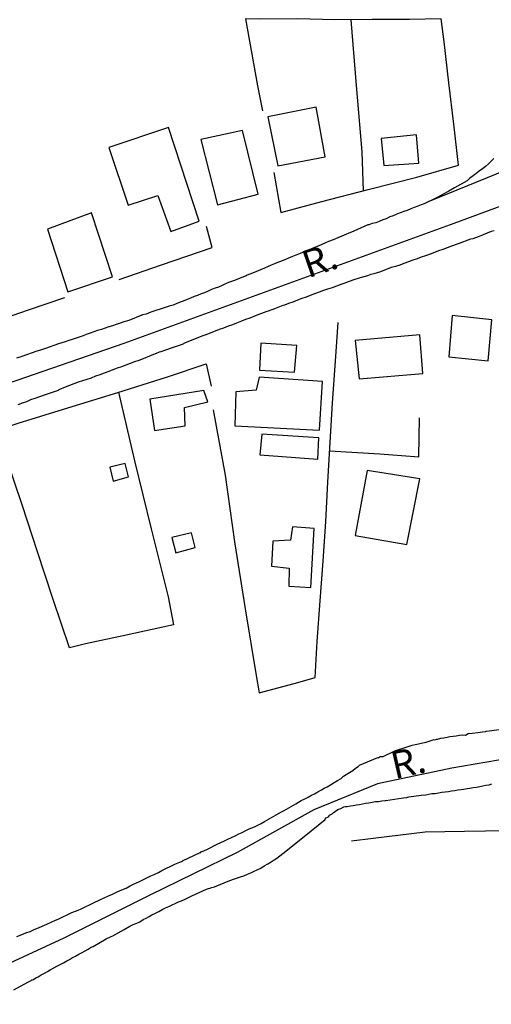
# Model space of a CAD drawing. Units: millimetres. Extents: x 185342 to 187960, y 1660429 to 1663203.
# Drawn here: x 186563 to 186606, y 1661958 to 1662047 of the extents above; entities that cross this region are included whole.
import ezdxf
from ezdxf.enums import TextEntityAlignment as Align

# ---------------------------------------------------------------- set-up
doc = ezdxf.new("R2010")
doc.units = ezdxf.units.MM
doc.header["$LTSCALE"] = 10
for name, color, linetype in [('V-EDIFICACAO', 2, 'Continuous'), ('V-EIXO_DE_LOGRADOURO', 3, 'Continuous'), ('V-LOTE', 1, 'Continuous'), ('V-NOME_DOS_LOGRADOUROS', 7, 'Continuous'), ('V-QUADRA', 2, 'Continuous'), ('V-REFERENCIA', 54, 'Continuous'), ('V-TESTADA', 5, 'Continuous'), ('V-VALETA', 173, 'Continuous')]:
    doc.layers.add(name, color=color, linetype=linetype)
doc.styles.get("Standard").update_dxf_attribs({"font": 'romans.shx'})

msp = doc.modelspace()

# ---------------------------------------------------------------- linework, layer by layer
at = {"layer": 'V-EDIFICACAO'}
for points in [[(186585.75, 1662038.51), (186586.66, 1662034.05), (186590.99, 1662034.87), (186590.16, 1662039.39), (186585.75, 1662038.51)], [(186576.7, 1662037.54), (186571.28, 1662035.71), (186573.03, 1662030.47), (186575.74, 1662031.35), (186576.93, 1662028.07), (186579.51, 1662028.99), (186576.7, 1662037.54)], [(186579.65, 1662036.44), (186581.16, 1662030.5), (186584.89, 1662031.45), (186583.44, 1662037.26), (186579.65, 1662036.44)], [(186596.08, 1662036.54), (186596.32, 1662034.07), (186599.52, 1662034.3), (186599.3, 1662036.86), (186596.08, 1662036.54)], [(186565.69, 1662028.26), (186567.54, 1662022.58), (186571.6, 1662023.93), (186569.68, 1662029.76), (186565.69, 1662028.26)], [(186602.56, 1662020.42), (186602.25, 1662016.64), (186605.84, 1662016.28), (186606.19, 1662020.02), (186602.56, 1662020.42)], [(186593.73, 1662018.12), (186594.07, 1662014.64), (186599.9, 1662015.14), (186599.6, 1662018.66), (186593.73, 1662018.12)], [(186585.13, 1662017.88), (186585.01, 1662015.44), (186588.18, 1662015.26), (186588.39, 1662017.67), (186585.13, 1662017.88)], [(186584.98, 1662014.8), (186584.71, 1662013.6), (186582.85, 1662013.46), (186582.76, 1662010.37), (186590.48, 1662009.96), (186590.74, 1662014.4), (186584.98, 1662014.8)], [(186575, 1662012.79), (186575.43, 1662009.93), (186578.23, 1662010.37), (186578.17, 1662012.02), (186580.28, 1662012.55), (186579.93, 1662013.59), (186575, 1662012.79)], [(186585.2, 1662009.61), (186585.03, 1662007.72), (186590.33, 1662007.33), (186590.42, 1662009.27), (186585.2, 1662009.61)], [(186571.37, 1662006.6), (186571.68, 1662005.32), (186573.07, 1662005.71), (186572.77, 1662006.93), (186571.37, 1662006.6)], [(186594.8, 1662006.28), (186593.73, 1662000.38), (186598.42, 1661999.54), (186598.42, 1661999.54), (186598.42, 1661999.54), (186599.62, 1662005.52), (186594.8, 1662006.28)], [(186577, 1662000.18), (186577.38, 1661998.79), (186579.13, 1661999.28), (186578.82, 1662000.61), (186577, 1662000.18)], [(186586.23, 1661999.87), (186586.11, 1661997.57), (186587.71, 1661997.41), (186587.69, 1661995.77), (186589.67, 1661995.64), (186589.97, 1662001.02), (186588.01, 1662001.16), (186587.83, 1661999.96), (186586.23, 1661999.87)]]:
    msp.add_lwpolyline(points, close=True, dxfattribs=at)
at = {"layer": 'V-EIXO_DE_LOGRADOURO'}
for points in [[(186514.97, 1662009.96), (186517.36, 1662006.15), (186523.7, 1662001.16), (186528.96, 1662003.22), (186536.09, 1662005.69), (186543.22, 1662008.11), (186550.57, 1662010.26), (186572.68, 1662017.88), (186587.71, 1662023.35), (186602.74, 1662028.82), (186617.33, 1662034.19), (186631.92, 1662039.23), (186646.4, 1662046.11), (186660.88, 1662053.64), (186675.36, 1662061.28), (186689.84, 1662069.25), (186704.32, 1662077.22), (186718.37, 1662086.71), (186726.96, 1662093.29)], [(186660.62, 1662053.5), (186654.16, 1662038.38), (186648.6, 1662026.75), (186643.31, 1662015.01), (186638.4, 1662003.22), (186632.79, 1661991.43), (186625.77, 1661984.68), (186617.66, 1661982), (186609.98, 1661980.45), (186602.52, 1661979.18), (186595.77, 1661977.74), (186589.94, 1661975.38), (186582.97, 1661971.5), (186575.02, 1661967.62), (186567.18, 1661963.69), (186559.34, 1661960.08), (186553.45, 1661957.67), (186548.49, 1661965.89), (186542.5, 1661973.51), (186536.89, 1661981.18), (186531.28, 1661988.85), (186525.56, 1661996.52), (186523.7, 1662001.16)]]:
    msp.add_lwpolyline(points, dxfattribs=at)
at = {"layer": 'V-LOTE'}
for points in [[(186603.15, 1662034.1), (186602.7, 1662037.85), (186602.25, 1662041.6), (186601.83, 1662045.35), (186601.57, 1662047.42), (186598.67, 1662047.37), (186595.27, 1662047.36), (186591.87, 1662047.35), (186588.49, 1662047.42), (186585.09, 1662047.41), (186583.72, 1662047.42), (186584.83, 1662041.33), (186585.28, 1662039.04)], [(186593.34, 1662047.35), (186593.82, 1662041.35), (186594.32, 1662035.32), (186594.46, 1662031.76)], [(186586.95, 1662029.8), (186590.69, 1662030.78), (186594.91, 1662031.88), (186599.34, 1662033), (186603.15, 1662034.1)], [(186586.31, 1662033.43), (186586.95, 1662029.8)], [(186580.7, 1662026.59), (186580.17, 1662028.53)], [(186572.2, 1662023.68), (186576.08, 1662025.03), (186580.7, 1662026.59)], [(186551.12, 1662016.68), (186554.97, 1662017.95), (186559.46, 1662019.37), (186563.95, 1662020.93), (186567.25, 1662022.05)], [(186580.79, 1662011.83), (186581.86, 1662005.86), (186582.71, 1661999.78), (186583.7, 1661993.7), (186584.69, 1661987.62), (186584.97, 1661986.04), (186588.5, 1661986.98), (186590.09, 1661987.45), (186590.25, 1661990.71), (186590.53, 1661994.41), (186590.79, 1661998.03), (186591.05, 1662001.65), (186591.23, 1662005.24), (186591.43, 1662008.83), (186591.66, 1662012.45), (186591.92, 1662016.26), (186592.18, 1662019.77)], [(186535.59, 1662000.3), (186540.96, 1662002.9), (186543.14, 1662003.92), (186545.23, 1662004.7), (186549.69, 1662006.18), (186554.21, 1662007.79), (186558.59, 1662009.19), (186563.02, 1662010.59), (186567.54, 1662012.01), (186572.08, 1662013.41), (186576.62, 1662014.81), (186580.13, 1662016.02)], [(186580.13, 1662016.02), (186580.6, 1662013.97)], [(186572.14, 1662013.43), (186573.61, 1662007.18), (186575.14, 1662000.99), (186576.67, 1661994.8), (186577.17, 1661992.24), (186572.59, 1661991.24), (186569.16, 1661990.49), (186567.68, 1661990.15), (186566.16, 1661994.62), (186564.76, 1661998.89), (186563.36, 1662003.16), (186561.96, 1662007.4), (186561.1, 1662009.98)], [(186591.39, 1662008.07), (186595.98, 1662007.8), (186599.52, 1662007.54), (186599.59, 1662011.08)]]:
    msp.add_lwpolyline(points, dxfattribs=at)
at = {"layer": 'V-QUADRA'}
for points in [[(186615.53, 1662036.92), (186600.38, 1662030.75), (186600.08, 1662030.62), (186599.74, 1662030.5), (186599.44, 1662030.37), (186599.1, 1662030.26), (186598.8, 1662030.13), (186598.46, 1662029.98), (186598.16, 1662029.88), (186597.82, 1662029.75), (186597.52, 1662029.64), (186597.18, 1662029.49), (186596.88, 1662029.39), (186596.54, 1662029.23), (186596.24, 1662029.13), (186595.9, 1662028.96), (186595.6, 1662028.85), (186595.26, 1662028.79), (186594.96, 1662028.68), (186594.89, 1662028.66), (186593.59, 1662028.08), (186593.08, 1662027.89), (186592.93, 1662027.81), (186591.72, 1662027.31), (186591.28, 1662027.14), (186591.03, 1662027.04), (186590.69, 1662026.89), (186590.35, 1662026.74), (186590.01, 1662026.61), (186589.67, 1662026.44), (186589.32, 1662026.31), (186588.98, 1662026.18), (186588.64, 1662026.03), (186588.3, 1662025.91), (186588, 1662025.78), (186587.66, 1662025.63), (186587.36, 1662025.52), (186587.02, 1662025.37), (186586.72, 1662025.27), (186586.38, 1662025.12), (186586.08, 1662025.01), (186585.74, 1662024.84), (186585.46, 1662024.71), (186584.37, 1662024.28), (186583.88, 1662024.07), (186583.8, 1662024.01), (186582.62, 1662023.58), (186582.19, 1662023.41), (186581.9, 1662023.3), (186581.6, 1662023.15), (186581.26, 1662023), (186580.96, 1662022.9), (186580.96, 1662022.9), (186580.62, 1662022.77), (186580.32, 1662022.64), (186579.98, 1662022.49), (186579.68, 1662022.39), (186579.34, 1662022.23), (186579.04, 1662022.13), (186578.7, 1662022), (186578.4, 1662021.87), (186578.06, 1662021.72), (186577.76, 1662021.62), (186577.42, 1662021.47), (186577.12, 1662021.36), (186576.78, 1662021.25), (186576.5, 1662021.17), (186575.11, 1662020.7), (186574.66, 1662020.53), (186574.34, 1662020.46), (186574.28, 1662020.45), (186573.1, 1662019.97), (186572.64, 1662019.84), (186572.29, 1662019.72), (186571.95, 1662019.59), (186571.61, 1662019.46), (186571.27, 1662019.37), (186570.93, 1662019.25), (186570.59, 1662019.14), (186570.24, 1662019.03), (186569.9, 1662018.91), (186569.56, 1662018.8), (186569.22, 1662018.67), (186568.92, 1662018.56), (186568.58, 1662018.44), (186568.28, 1662018.35), (186567.94, 1662018.22), (186567.64, 1662018.14), (186567.3, 1662018.01), (186567, 1662017.92), (186566.68, 1662017.84), (186565.51, 1662017.41), (186565.04, 1662017.26), (186564.72, 1662017.16), (186563.33, 1662016.67), (186562.86, 1662016.51)], [(186606.4, 1662028.13), (186606.12, 1662028.06), (186605.03, 1662027.61), (186604.44, 1662027.4), (186604.24, 1662027.36), (186603.11, 1662026.93), (186602.51, 1662026.72), (186602.09, 1662026.57), (186601.7, 1662026.42), (186601.32, 1662026.29), (186600.94, 1662026.14), (186600.55, 1662025.99), (186600.12, 1662025.86), (186599.74, 1662025.71), (186599.36, 1662025.56), (186598.97, 1662025.44), (186598.59, 1662025.31), (186598.16, 1662025.16), (186597.78, 1662025.01), (186597.39, 1662024.88), (186596.99, 1662024.78), (186596.03, 1662024.39), (186595.43, 1662024.2), (186595.15, 1662024.14), (186594.83, 1662024.03), (186594.19, 1662023.84), (186593.59, 1662023.67), (186593.17, 1662023.5), (186592.78, 1662023.37), (186592.4, 1662023.22), (186592.01, 1662023.09), (186591.63, 1662022.94), (186591.2, 1662022.81), (186590.82, 1662022.68), (186590.43, 1662022.53), (186590.01, 1662022.39), (186589.62, 1662022.23), (186589.24, 1662022.09), (186588.86, 1662021.96), (186588.47, 1662021.81), (186588.04, 1662021.64), (186587.66, 1662021.49), (186587.28, 1662021.36), (186587.13, 1662021.32), (186586.38, 1662021.02), (186585.8, 1662020.81), (186585.67, 1662020.79), (186584.71, 1662020.4), (186584.12, 1662020.17), (186583.73, 1662020.04), (186583.35, 1662019.89), (186582.92, 1662019.72), (186582.54, 1662019.57), (186582.15, 1662019.44), (186581.73, 1662019.27), (186581.34, 1662019.14), (186580.96, 1662018.97), (186580.57, 1662018.84), (186580.19, 1662018.69), (186579.76, 1662018.52), (186579.38, 1662018.37), (186579, 1662018.22), (186578.61, 1662018.07), (186578.23, 1662017.92), (186577.95, 1662017.78), (186577.03, 1662017.48), (186576.43, 1662017.26), (186576.01, 1662017.11), (186575.86, 1662017.07), (186575.79, 1662017.03), (186574.98, 1662016.71), (186574.41, 1662016.47), (186574, 1662016.32), (186573.62, 1662016.2), (186573.23, 1662016.05), (186572.81, 1662015.9), (186572.42, 1662015.75), (186572.04, 1662015.6), (186571.65, 1662015.47), (186571.27, 1662015.3), (186570.84, 1662015.15), (186570.46, 1662015), (186570.07, 1662014.87), (186569.65, 1662014.7), (186569.26, 1662014.57), (186568.88, 1662014.45), (186568.49, 1662014.34), (186568.47, 1662014.34), (186567.3, 1662013.87), (186566.72, 1662013.65), (186566.64, 1662013.59), (186565.55, 1662013.21), (186564.95, 1662013.01), (186564.53, 1662012.84), (186564.53, 1662012.84), (186564.14, 1662012.72), (186563.76, 1662012.55), (186563.37, 1662012.42), (186562.99, 1662012.27)], [(186562.9, 1661963.84), (186563.29, 1661964.01), (186563.71, 1661964.18), (186564.1, 1661964.31), (186564.48, 1661964.48), (186564.86, 1661964.65), (186565.21, 1661964.8), (186565.63, 1661964.97), (186566.02, 1661965.15), (186566.4, 1661965.32), (186566.64, 1661965.43), (186567.9, 1661966.02), (186568.49, 1661966.25), (186568.75, 1661966.38), (186569.86, 1661966.92), (186570.46, 1661967.19), (186570.84, 1661967.36), (186571.25, 1661967.56), (186571.61, 1661967.71), (186571.61, 1661967.71), (186572.04, 1661967.9), (186572.46, 1661968.09), (186572.85, 1661968.26), (186573.23, 1661968.45), (186573.57, 1661968.65), (186574, 1661968.84), (186574.38, 1661969.01), (186574.73, 1661969.18), (186575.09, 1661969.37), (186575.41, 1661969.5), (186575.79, 1661969.69), (186576.11, 1661969.87), (186577.29, 1661970.42), (186577.89, 1661970.69), (186577.99, 1661970.74), (186579.58, 1661971.49), (186579.65, 1661971.5), (186579.67, 1661971.57), (186579.93, 1661971.65), (186580.25, 1661971.8), (186580.57, 1661971.95), (186580.85, 1661972.1), (186581.13, 1661972.25), (186581.47, 1661972.4), (186581.81, 1661972.57), (186582.13, 1661972.72), (186582.45, 1661972.87), (186582.79, 1661973.02), (186583.11, 1661973.19), (186583.43, 1661973.32), (186583.71, 1661973.47), (186584.07, 1661973.64), (186584.54, 1661973.85), (186584.84, 1661974), (186585.14, 1661974.15), (186585.46, 1661974.32), (186586.53, 1661974.94), (186587.02, 1661975.2), (186587.25, 1661975.31), (186588.3, 1661975.92), (186588.81, 1661976.22), (186589.13, 1661976.39), (186589.45, 1661976.54), (186589.73, 1661976.71), (186590.01, 1661976.84), (186590.33, 1661977.03), (186590.65, 1661977.2), (186590.9, 1661977.35), (186591.16, 1661977.48), (186591.48, 1661977.67), (186591.8, 1661977.87), (186592.12, 1661978.06), (186592.44, 1661978.25), (186592.67, 1661978.44), (186592.91, 1661978.59), (186593.21, 1661978.78), (186593.51, 1661978.97), (186593.74, 1661979.17), (186593.98, 1661979.32), (186594.13, 1661979.45), (186595.78, 1661980.16), (186595.81, 1661980.13), (186595.94, 1661980.17), (186595.98, 1661980.23), (186596.07, 1661980.23), (186596.26, 1661980.24), (186597.35, 1661980.75), (186597.78, 1661980.92), (186598.08, 1661981), (186598.37, 1661981.09), (186598.63, 1661981.17), (186598.93, 1661981.26), (186599.19, 1661981.34), (186599.48, 1661981.41), (186599.74, 1661981.47), (186600.2, 1661981.56), (186600.2, 1661981.56), (186600.93, 1661981.79), (186600.97, 1661981.75), (186601.12, 1661981.81), (186601.23, 1661981.83), (186601.53, 1661981.9), (186601.79, 1661981.94), (186602.09, 1661982.01), (186602.34, 1661982.07), (186602.64, 1661982.09), (186602.94, 1661982.13), (186603.24, 1661982.2), (186603.54, 1661982.22), (186603.77, 1661982.2), (186604.02, 1661982.33), (186604.39, 1661982.37), (186604.9, 1661982.43), (186605.33, 1661982.48), (186605.59, 1661982.52), (186605.69, 1661982.54), (186606.87, 1661982.71)], [(186562.62, 1661958.98), (186563.88, 1661959.68), (186564.18, 1661959.83), (186564.24, 1661959.89), (186564.33, 1661959.89), (186564.4, 1661959.92), (186564.61, 1661960.07), (186564.82, 1661960.17), (186565.1, 1661960.34), (186565.42, 1661960.51), (186565.67, 1661960.66), (186565.93, 1661960.81), (186566.25, 1661960.98), (186566.53, 1661961.13), (186566.85, 1661961.3), (186567.13, 1661961.45), (186567.43, 1661961.62), (186567.68, 1661961.75), (186567.96, 1661961.92), (186568.24, 1661962.05), (186568.53, 1661962.24), (186568.84, 1661962.39), (186569.11, 1661962.54), (186569.39, 1661962.69), (186569.67, 1661962.86), (186569.84, 1661962.95), (186571.03, 1661963.63), (186571.48, 1661963.84), (186571.63, 1661963.91), (186572.68, 1661964.48), (186573.19, 1661964.78), (186573.49, 1661964.93), (186573.81, 1661965.06), (186574.09, 1661965.19), (186574.41, 1661965.38), (186574.68, 1661965.51), (186574.94, 1661965.68), (186575.2, 1661965.81), (186575.52, 1661965.98), (186575.84, 1661966.13), (186576.13, 1661966.3), (186576.43, 1661966.45), (186576.73, 1661966.57), (186577.05, 1661966.72), (186577.33, 1661966.85), (186577.63, 1661967), (186577.89, 1661967.11), (186578.23, 1661967.26), (186578.53, 1661967.41), (186578.84, 1661967.56), (186580.17, 1661968.15), (186580.66, 1661968.32), (186580.89, 1661968.37), (186582.15, 1661968.9), (186582.62, 1661969.07), (186582.92, 1661969.16), (186583.26, 1661969.29), (186583.56, 1661969.37), (186583.9, 1661969.52), (186584.2, 1661969.65), (186584.52, 1661969.8), (186584.8, 1661969.93), (186585.12, 1661970.07), (186585.44, 1661970.27), (186585.76, 1661970.46), (186586.08, 1661970.65), (186586.33, 1661970.84), (186586.59, 1661970.99), (186586.85, 1661971.18), (186587.13, 1661971.42), (186589.06, 1661972.96), (186590.99, 1661974.5), (186590.99, 1661974.54), (186590.99, 1661974.54), (186591.07, 1661974.65), (186591.24, 1661974.73), (186591.29, 1661974.75), (186591.35, 1661974.83), (186591.39, 1661974.9), (186591.48, 1661974.92), (186591.48, 1661974.96), (186591.58, 1661975), (186591.63, 1661975.05), (186591.71, 1661975.11), (186591.93, 1661975.26), (186592.14, 1661975.41), (186592.4, 1661975.52), (186592.7, 1661975.65), (186592.82, 1661975.69), (186593, 1661975.69), (186593.29, 1661975.75), (186593.55, 1661975.79), (186593.85, 1661975.84), (186594.11, 1661975.88), (186594.4, 1661975.94), (186594.66, 1661975.99), (186594.96, 1661976.03), (186595.26, 1661976.07), (186595.56, 1661976.14), (186595.86, 1661976.14), (186596.15, 1661976.2), (186596.45, 1661976.24), (186596.52, 1661976.23), (186597.69, 1661976.41), (186598.12, 1661976.48), (186598.42, 1661976.52), (186598.61, 1661976.57), (186599.74, 1661976.71), (186600.17, 1661976.76), (186600.42, 1661976.8), (186600.72, 1661976.86), (186601.02, 1661976.88), (186601.32, 1661976.93), (186601.62, 1661976.99), (186601.92, 1661977.01), (186602.22, 1661977.05), (186602.51, 1661977.12), (186602.81, 1661977.14), (186603.07, 1661977.2), (186603.37, 1661977.24), (186603.62, 1661977.27), (186603.92, 1661977.33), (186604.18, 1661977.37), (186604.48, 1661977.42), (186604.78, 1661977.46), (186605.08, 1661977.52), (186605.37, 1661977.57), (186605.63, 1661977.63), (186605.93, 1661977.67), (186606.19, 1661977.74)]]:
    msp.add_lwpolyline(points, dxfattribs=at)
at = {"layer": 'V-REFERENCIA'}
msp.add_lwpolyline([(186606.37, 1662034.72), (186606.1, 1662034.47), (186605.86, 1662034.23), (186605.59, 1662033.98), (186605.31, 1662033.76), (186605.03, 1662033.55), (186604.73, 1662033.31), (186604.48, 1662033.12), (186604.16, 1662032.91), (186603.94, 1662032.67), (186602.77, 1662032.03), (186602.26, 1662031.75), (186602.19, 1662031.72), (186601.19, 1662031.16), (186600.72, 1662030.92), (186600.38, 1662030.75)], dxfattribs=at)
at = {"layer": 'V-TESTADA'}
for points in [[(186586.95, 1662029.8), (186590.69, 1662030.78), (186594.91, 1662031.88), (186599.34, 1662033), (186603.15, 1662034.1)], [(186572.2, 1662023.68), (186576.08, 1662025.03), (186580.7, 1662026.59)], [(186551.12, 1662016.68), (186554.97, 1662017.95), (186559.46, 1662019.37), (186563.95, 1662020.93), (186567.25, 1662022.05)], [(186535.59, 1662000.3), (186540.96, 1662002.9), (186543.14, 1662003.92), (186545.23, 1662004.7), (186549.69, 1662006.18), (186554.21, 1662007.79), (186558.59, 1662009.19), (186563.02, 1662010.59), (186567.54, 1662012.01), (186572.08, 1662013.41), (186576.62, 1662014.81), (186580.13, 1662016.02)]]:
    msp.add_lwpolyline(points, dxfattribs=at)
at = {"layer": 'V-VALETA'}
msp.add_lwpolyline([(186593.38, 1661972.57), (186595.37, 1661972.8), (186600.1, 1661973.37), (186603.69, 1661973.44), (186607.5, 1661973.51)], dxfattribs=at)

# ---------------------------------------------------------------- texts
at = {"layer": 'V-NOME_DOS_LOGRADOUROS'}
for height, rotation, p in [(2.49996, 19, (186589.68, 1662023.05)), (2.50002, 13, (186597.49, 1661977.4))]:
    msp.add_text('R.', height=height, rotation=rotation, dxfattribs=at).set_placement(p, align=Align.BOTTOM_LEFT)

doc.saveas('drawing.dxf')
